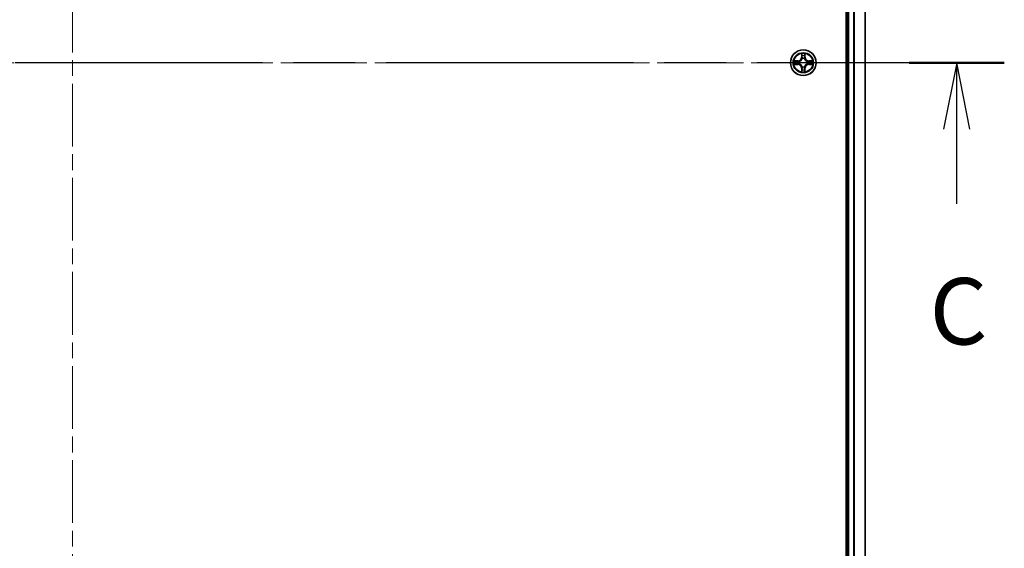
# Model space of a CAD drawing. Units: millimetres. Extents: x 36 to 9089, y 20 to 1706.
# Drawn here: x 1936 to 2158, y 1272 to 1392 of the extents above; entities that cross this region are included whole.
import ezdxf

# ---------------------------------------------------------------- set-up
doc = ezdxf.new("R2010")
doc.units = ezdxf.units.MM
doc.header["$LTSCALE"] = 2.5
doc.linetypes.add('CHAIN', pattern=[0.3543, 0.2362, -0.0295, 0.0591, -0.0295])
for name, color, linetype, lineweight in [('Centerline (ISO)', 131, 'Continuous', 18), ('Section Line (ISO)', 7, 'CHAIN', 25), ('Visible (ISO)', 7, 'Continuous', 35), ('Visible Narrow (ISO)', 7, 'Continuous', 25)]:
    doc.layers.add(name, color=color, linetype=linetype, lineweight=lineweight)
doc.styles.add('Note Text (TK)', font='txt')

# ---------------------------------------------------------------- blocks, each defined once
blk = doc.blocks.new('2dTransSection2')
at = {"layer": 'Section Line (ISO)', "linetype": 'CHAIN', "ltscale": 15.754557}
blk.add_line((203.585, 234.97), (133.021, 234.97), dxfattribs=at)
at = {"layer": 'Section Line (ISO)', "linetype": 'Continuous', "lineweight": 50}
blk.add_line((203.585, 234.97), (200.004, 234.97), dxfattribs=at)
at = {"layer": 'Section Line (ISO)', "linetype": 'Continuous'}
for p, q in [((201.794, 234.97), (201.294, 232.47)), ((201.794, 232.47), (201.794, 234.97)), ((202.294, 232.47), (201.794, 234.97)), ((201.794, 229.659), (201.794, 232.47))]:
    blk.add_line(p, q, dxfattribs=at)
at = {"layer": 'Section Line (ISO)', "insert": (200.776, 223.585), "char_height": 2.5, "attachment_point": 7, "style": 'Note Text (TK)'}
blk.add_mtext('C', dxfattribs=at)

msp = doc.modelspace()

# ---------------------------------------------------------------- linework, layer by layer
at = {"layer": 'Centerline (ISO)', "linetype": 'CHAIN', "ltscale": 23.990969}
for p, q in [((1947.8824, 1610.8174), (1947.8824, 1152.8174)), ((2141.8824, 1381.8174), (1753.8824, 1381.8174))]:
    msp.add_line(p, q, dxfattribs=at)
at = {"layer": 'Visible (ISO)'}
for p, q in [((2122.5824, 1576.8174), (2122.5824, 1186.8174)), ((2122.8824, 1571.8174), (2122.8824, 1191.8174)), ((2126.8824, 1191.8174), (2126.8824, 1571.8174))]:
    msp.add_line(p, q, dxfattribs=at)
msp.add_circle((2112.8824, 1381.8174), 2.9, dxfattribs=at)
at = {"layer": 'Visible Narrow (ISO)'}
for p, q in [((2123.1824, 1191.8174), (2123.1824, 1571.8174)), ((2124.2419, 1571.8174), (2124.2419, 1191.8174)), ((2124.4724, 1191.8174), (2124.4724, 1571.8174)), ((2126.8129, 1571.8174), (2126.8129, 1191.8174)), ((2112.492, 1383.8402), (2112.4783, 1383.0606)), ((2112.5281, 1383.0598), (2112.4783, 1383.0606)), ((2112.5281, 1383.0598), (2112.5367, 1383.5498)), ((2112.5281, 1383.0598), (2112.6008, 1383.0585)), ((2112.6413, 1382.7337), (2112.6359, 1382.7543)), ((2113.1289, 1382.7543), (2113.1235, 1382.7337)), ((2113.2366, 1383.0598), (2113.164, 1383.0585)), ((2113.2281, 1383.5498), (2113.2366, 1383.0598)), ((2113.2366, 1383.0598), (2113.2865, 1383.0606)), ((2113.2865, 1383.0606), (2113.2728, 1383.8402)), ((2111.6392, 1382.2215), (2110.8597, 1382.2079)), ((2110.8597, 1381.427), (2111.6392, 1381.4134)), ((2111.15, 1382.1631), (2111.6401, 1382.1717)), ((2111.6401, 1381.4632), (2111.15, 1381.4717)), ((2111.6401, 1382.1717), (2111.6392, 1382.2215)), ((2111.6401, 1381.4632), (2111.6392, 1381.4134)), ((2111.6401, 1382.1717), (2111.6413, 1382.0991)), ((2111.6401, 1381.4632), (2111.6413, 1381.5358)), ((2111.9455, 1382.064), (2111.9661, 1382.0585)), ((2111.9661, 1381.5763), (2111.9455, 1381.5709)), ((2112.5281, 1380.5751), (2112.4783, 1380.5742)), ((2112.4783, 1380.5742), (2112.492, 1379.7947)), ((2112.5281, 1380.5751), (2112.6008, 1380.5764)), ((2112.5367, 1380.0851), (2112.5281, 1380.5751)), ((2112.6359, 1380.8805), (2112.6413, 1380.9011)), ((2113.1235, 1380.9011), (2113.1289, 1380.8805)), ((2113.2366, 1380.5751), (2113.164, 1380.5764)), ((2113.2366, 1380.5751), (2113.2281, 1380.0851)), ((2113.2366, 1380.5751), (2113.2865, 1380.5742)), ((2113.2728, 1379.7947), (2113.2865, 1380.5742)), ((2113.7987, 1382.0585), (2113.8193, 1382.064)), ((2113.8193, 1381.5709), (2113.7987, 1381.5763)), ((2114.1247, 1382.1717), (2114.1235, 1382.0991)), ((2114.1247, 1381.4632), (2114.1235, 1381.5358)), ((2114.1247, 1382.1717), (2114.1256, 1382.2215)), ((2114.1247, 1382.1717), (2114.6148, 1382.1631)), ((2114.6148, 1381.4717), (2114.1247, 1381.4632)), ((2114.1247, 1381.4632), (2114.1256, 1381.4134)), ((2114.9051, 1382.2079), (2114.1256, 1382.2215)), ((2114.1256, 1381.4134), (2114.9051, 1381.427))]:
    msp.add_line(p, q, dxfattribs=at)
for radius in [2.8677, 2.3092, 2.1415]:
    msp.add_circle((2112.8824, 1381.8174), radius, dxfattribs=at)
for centre, radius, start, end in [((2111.6243, 1383.0755), 0.8542, 271, 359), ((2111.6243, 1383.0755), 0.904, 271, 359), ((2112.8824, 1381.8174), 2.0601, 79.074582, 100.925418), ((2112.8824, 1381.8174), 1.6122, 79.692479, 100.307521), ((2112.8824, 1381.8174), 0.9688, 75.258044, 104.741956), ((2112.8824, 1381.8174), 0.9475, 75.258044, 104.741956), ((2114.1405, 1383.0755), 0.904, 181, 269), ((2114.1405, 1383.0755), 0.8542, 181, 269), ((2112.8824, 1381.8174), 2.0601, 169.074582, 190.925418), ((2112.8824, 1381.8174), 1.6122, 169.692479, 190.307521), ((2111.6243, 1380.5593), 0.8542, 1, 89), ((2111.6243, 1380.5593), 0.904, 1, 89), ((2112.8824, 1381.8174), 0.9688, 165.258044, 194.741956), ((2112.8824, 1381.8174), 0.9475, 165.258044, 194.741956), ((2112.8824, 1381.8174), 0.9688, 255.258044, 284.741956), ((2112.8824, 1381.8174), 0.9475, 255.258044, 284.741956), ((2114.1405, 1380.5593), 0.904, 91, 179), ((2114.1405, 1380.5593), 0.8542, 91, 179), ((2112.8824, 1381.8174), 0.9475, 345.258044, 14.741956), ((2112.8824, 1381.8174), 0.9688, 345.258044, 14.741956), ((2112.8824, 1381.8174), 1.6122, 349.692479, 10.307521), ((2112.8824, 1381.8174), 2.0601, 349.074582, 10.925418), ((2112.8824, 1381.8174), 2.0601, 259.074582, 280.925418), ((2112.8824, 1381.8174), 1.6122, 259.692479, 280.307521)]:
    msp.add_arc(centre, radius, start, end, dxfattribs=at)
for centre, major_axis, ratio, start_param, end_param in [((2112.5865, 1383.549), (-0.05, -0.002), 0.54850665, 4.7835784, 6.17876057), ((2112.6019, 1383.3595), (-0.0494, -0.008), 0.89574018, 4.73044269, 6.08586581), ((2112.6473, 1382.711), (-0.0492, 0.0091), 0.87684642, 5.10328313, 6.10089396), ((2112.6473, 1382.711), (-0.0477, 0.0149), 0.41070123, 4.96449783, 6.18744952), ((2112.6506, 1383.0576), (-0.0494, -0.008), 0.89572054, 4.73483766, 6.08588361), ((2113.1142, 1383.0576), (0.0494, -0.008), 0.89572054, 0.1973017, 1.54834765), ((2113.1175, 1382.711), (0.0477, 0.0149), 0.41070123, 0.09573579, 1.31868747), ((2113.1175, 1382.711), (0.0492, 0.0091), 0.87684641, 0.18229136, 1.17990219), ((2113.1629, 1383.3595), (0.0494, -0.008), 0.89574018, 0.19731949, 1.55274262), ((2113.1783, 1383.549), (0.05, -0.002), 0.54850665, 0.10442473, 1.4996069), ((2111.1509, 1382.1133), (0.002, 0.05), 0.54850665, 0.10442473, 1.4996069), ((2111.1509, 1381.5215), (0.002, -0.05), 0.54850665, 4.7835784, 6.17876057), ((2111.3403, 1382.0979), (0.008, 0.0494), 0.89574018, 0.19731949, 1.55274262), ((2111.3403, 1381.537), (0.008, -0.0494), 0.89574018, 4.73044269, 6.08586581), ((2111.6422, 1382.0493), (0.008, 0.0494), 0.89572054, 0.1973017, 1.54834765), ((2111.6422, 1381.5856), (0.008, -0.0494), 0.89572054, 4.73483766, 6.08588361), ((2111.9888, 1382.0526), (-0.0091, 0.0492), 0.87684641, 0.18229136, 1.17990219), ((2111.9888, 1381.5823), (-0.0091, -0.0492), 0.87684642, 5.10328313, 6.10089396), ((2111.9888, 1382.0526), (-0.0149, 0.0477), 0.41070123, 0.09573579, 1.31868747), ((2111.9888, 1381.5823), (-0.0149, -0.0477), 0.41070123, 4.96449783, 6.18744952), ((2112.6473, 1380.9238), (-0.0492, -0.0091), 0.87684641, 0.18229136, 1.17990219), ((2112.6473, 1380.9238), (-0.0477, -0.0149), 0.41070123, 0.09573579, 1.31868747), ((2112.6506, 1380.5772), (-0.0494, 0.008), 0.89572054, 0.1973017, 1.54834765), ((2113.1142, 1380.5772), (0.0494, 0.008), 0.89572054, 4.73483766, 6.08588361), ((2113.1175, 1380.9238), (0.0477, -0.0149), 0.41070123, 4.96449783, 6.18744952), ((2113.1175, 1380.9238), (0.0492, -0.0091), 0.87684642, 5.10328313, 6.10089396), ((2113.776, 1382.0526), (0.0091, 0.0492), 0.87684642, 5.10328313, 6.10089396), ((2113.776, 1382.0526), (0.0149, 0.0477), 0.41070123, 4.96449783, 6.18744952), ((2113.776, 1381.5823), (0.0149, -0.0477), 0.41070123, 0.09573579, 1.31868747), ((2113.776, 1381.5823), (0.0091, -0.0492), 0.87684641, 0.18229136, 1.17990219), ((2114.1226, 1382.0493), (-0.008, 0.0494), 0.89572054, 4.73483766, 6.08588361), ((2114.1226, 1381.5856), (-0.008, -0.0494), 0.89572054, 0.1973017, 1.54834765), ((2114.4245, 1382.0979), (-0.008, 0.0494), 0.89574018, 4.73044269, 6.08586581), ((2114.4245, 1381.537), (-0.008, -0.0494), 0.89574018, 0.19731949, 1.55274262), ((2114.6139, 1382.1133), (-0.002, 0.05), 0.54850665, 4.7835784, 6.17876057), ((2114.6139, 1381.5215), (-0.002, -0.05), 0.54850665, 0.10442473, 1.4996069), ((2112.5865, 1380.0859), (-0.05, 0.002), 0.54850665, 0.10442473, 1.4996069), ((2112.6019, 1380.2753), (-0.0494, 0.008), 0.89574018, 0.19731949, 1.55274262), ((2113.1629, 1380.2753), (0.0494, 0.008), 0.89574018, 4.73044269, 6.08586581), ((2113.1783, 1380.0859), (0.05, 0.002), 0.54850665, 4.7835784, 6.17876057)]:
    msp.add_ellipse(centre, major_axis=major_axis, ratio=ratio, start_param=start_param, end_param=end_param, dxfattribs=at)
for points, knots in [([(2111.9661, 1382.0585), (2111.982, 1382.0637), (2111.9978, 1382.0693), (2112.0939, 1382.1058), (2112.173, 1382.1475), (2112.2956, 1382.2354), (2112.3413, 1382.274), (2112.3836, 1382.3163), (2112.4258, 1382.3585), (2112.4645, 1382.4042), (2112.5523, 1382.5269), (2112.594, 1382.606), (2112.6305, 1382.702), (2112.6361, 1382.7178), (2112.6413, 1382.7337)], [-0.174866013, -0.174866013, -0.174866013, -0.174866013, -0.16940495, -0.16940495, -0.141674077, -0.141674077, -0.124342281, -0.124342281, -0.124342281, -0.107010485, -0.107010485, -0.079279611, -0.079279611, -0.073818549, -0.073818549, -0.073818549, -0.073818549]), ([(2112.6003, 1382.7277), (2112.5957, 1382.7126), (2112.5906, 1382.6976), (2112.5574, 1382.6063), (2112.5195, 1382.5314), (2112.4393, 1382.4164), (2112.4039, 1382.3739), (2112.3649, 1382.3349), (2112.3259, 1382.2959), (2112.2835, 1382.2605), (2112.1685, 1382.1803), (2112.0935, 1382.1425), (2112.0023, 1382.1093), (2111.9872, 1382.1042), (2111.9721, 1382.0995)], [0.073818549, 0.073818549, 0.073818549, 0.073818549, 0.079279611, 0.079279611, 0.107010485, 0.107010485, 0.124342281, 0.124342281, 0.124342281, 0.141674077, 0.141674077, 0.16940495, 0.16940495, 0.174866013, 0.174866013, 0.174866013, 0.174866013]), ([(2112.5819, 1383.5761), (2112.5815, 1383.5912), (2112.5794, 1383.6067), (2112.5709, 1383.6476), (2112.5627, 1383.6733), (2112.5446, 1383.7219), (2112.5349, 1383.745), (2112.5142, 1383.7921), (2112.503, 1383.8162), (2112.492, 1383.8402)], [0, 0, 0, 0, 0.0059340385, 0.0059340385, 0.0154285, 0.0154285, 0.0237449879, 0.0237449879, 0.0323943032, 0.0323943032, 0.0323943032, 0.0323943032]), ([(2112.492, 1383.8402), (2112.4975, 1383.8138), (2112.5031, 1383.7873), (2112.5134, 1383.7354), (2112.5183, 1383.7101), (2112.5272, 1383.6565), (2112.5313, 1383.6283), (2112.5355, 1383.5833), (2112.5365, 1383.5663), (2112.5367, 1383.5498)], [-0.0323943032, -0.0323943032, -0.0323943032, -0.0323943032, -0.0237449879, -0.0237449879, -0.0154285, -0.0154285, -0.0059340385, -0.0059340385, 0, 0, 0, 0]), ([(2112.5367, 1383.5498), (2112.5383, 1383.5095), (2112.5405, 1383.4726), (2112.5457, 1383.4087), (2112.5487, 1383.3816), (2112.5521, 1383.3604)], [0, 0, 0, 0, 0.014491423, 0.014491423, 0.0289828459, 0.0289828459, 0.0289828459, 0.0289828459]), ([(2112.5521, 1383.3604), (2112.5602, 1383.3101), (2112.5684, 1383.2598), (2112.5846, 1383.1591), (2112.5927, 1383.1088), (2112.6008, 1383.0585)], [0, 0, 0, 0, 0.0343899271, 0.0343899271, 0.0687798542, 0.0687798542, 0.0687798542, 0.0687798542]), ([(2112.5939, 1383.4036), (2112.5909, 1383.4229), (2112.5883, 1383.4475), (2112.5843, 1383.5058), (2112.5828, 1383.5394), (2112.5819, 1383.5761)], [-0.0289828459, -0.0289828459, -0.0289828459, -0.0289828459, -0.014491423, -0.014491423, 0, 0, 0, 0]), ([(2112.6424, 1383.1017), (2112.6343, 1383.152), (2112.6262, 1383.2023), (2112.6101, 1383.303), (2112.602, 1383.3533), (2112.5939, 1383.4036)], [-0.0687798542, -0.0687798542, -0.0687798542, -0.0687798542, -0.0343899271, -0.0343899271, 0, 0, 0, 0]), ([(2112.6008, 1383.0585), (2112.6124, 1382.9901), (2112.617, 1382.9204), (2112.6119, 1382.8093), (2112.6076, 1382.769), (2112.6003, 1382.7277)], [0, 0, 0, 0, 0.0491206273, 0.0491206273, 0.0764653604, 0.0764653604, 0.0764653604, 0.0764653604]), ([(2112.6359, 1382.7543), (2112.6447, 1382.7977), (2112.6501, 1382.84), (2112.6577, 1382.9566), (2112.6539, 1383.0298), (2112.6424, 1383.1017)], [-0.0764653604, -0.0764653604, -0.0764653604, -0.0764653604, -0.0491206273, -0.0491206273, 0, 0, 0, 0]), ([(2113.1224, 1383.1017), (2113.1109, 1383.0298), (2113.1071, 1382.9566), (2113.1147, 1382.84), (2113.1201, 1382.7977), (2113.1289, 1382.7543)], [-0.0982412545, -0.0982412545, -0.0982412545, -0.0982412545, -0.0491206273, -0.0491206273, -0.0217758941, -0.0217758941, -0.0217758941, -0.0217758941]), ([(2113.1709, 1383.4036), (2113.1628, 1383.3533), (2113.1547, 1383.303), (2113.1386, 1383.2023), (2113.1305, 1383.152), (2113.1224, 1383.1017)], [-0.0687798542, -0.0687798542, -0.0687798542, -0.0687798542, -0.0343899271, -0.0343899271, 0, 0, 0, 0]), ([(2113.1235, 1382.7337), (2113.1287, 1382.7178), (2113.1342, 1382.702), (2113.1708, 1382.606), (2113.2125, 1382.5269), (2113.3003, 1382.4042), (2113.339, 1382.3585), (2113.3812, 1382.3163), (2113.4235, 1382.274), (2113.4692, 1382.2354), (2113.5918, 1382.1475), (2113.6709, 1382.1058), (2113.7669, 1382.0693), (2113.7828, 1382.0637), (2113.7987, 1382.0585)], [-0.174866013, -0.174866013, -0.174866013, -0.174866013, -0.16940495, -0.16940495, -0.141674077, -0.141674077, -0.124342281, -0.124342281, -0.124342281, -0.107010485, -0.107010485, -0.079279611, -0.079279611, -0.073818549, -0.073818549, -0.073818549, -0.073818549]), ([(2113.1644, 1382.7277), (2113.1572, 1382.769), (2113.1529, 1382.8093), (2113.1478, 1382.9204), (2113.1524, 1382.9901), (2113.164, 1383.0585)], [0.0217758941, 0.0217758941, 0.0217758941, 0.0217758941, 0.0491206273, 0.0491206273, 0.0982412545, 0.0982412545, 0.0982412545, 0.0982412545]), ([(2113.164, 1383.0585), (2113.1721, 1383.1088), (2113.1802, 1383.1591), (2113.1964, 1383.2598), (2113.2045, 1383.3101), (2113.2127, 1383.3604)], [0, 0, 0, 0, 0.0343899271, 0.0343899271, 0.0687798542, 0.0687798542, 0.0687798542, 0.0687798542]), ([(2113.7927, 1382.0995), (2113.7776, 1382.1042), (2113.7625, 1382.1093), (2113.6713, 1382.1425), (2113.5963, 1382.1803), (2113.4813, 1382.2605), (2113.4389, 1382.2959), (2113.3999, 1382.3349), (2113.3609, 1382.3739), (2113.3255, 1382.4164), (2113.2453, 1382.5314), (2113.2074, 1382.6063), (2113.1742, 1382.6976), (2113.1691, 1382.7126), (2113.1644, 1382.7277)], [0.073818549, 0.073818549, 0.073818549, 0.073818549, 0.079279611, 0.079279611, 0.107010485, 0.107010485, 0.124342281, 0.124342281, 0.124342281, 0.141674077, 0.141674077, 0.16940495, 0.16940495, 0.174866013, 0.174866013, 0.174866013, 0.174866013]), ([(2113.1829, 1383.5761), (2113.182, 1383.5396), (2113.1806, 1383.5062), (2113.1765, 1383.4479), (2113.1739, 1383.423), (2113.1709, 1383.4036)], [-0.0289828459, -0.0289828459, -0.0289828459, -0.0289828459, -0.0145850634, -0.0145850634, 0, 0, 0, 0]), ([(2113.2728, 1383.8402), (2113.2594, 1383.811), (2113.2458, 1383.7816), (2113.2172, 1383.715), (2113.2028, 1383.6783), (2113.1874, 1383.6197), (2113.1835, 1383.5975), (2113.1829, 1383.5761)], [-0.0003383294, -0.0003383294, -0.0003383294, -0.0003383294, 0.0102009359, 0.0102009359, 0.0236501899, 0.0236501899, 0.0320559737, 0.0320559737, 0.0320559737, 0.0320559737]), ([(2113.2127, 1383.3604), (2113.2161, 1383.3817), (2113.2192, 1383.409), (2113.2244, 1383.4731), (2113.2265, 1383.5097), (2113.2281, 1383.5498)], [0, 0, 0, 0, 0.0145850634, 0.0145850634, 0.0289828459, 0.0289828459, 0.0289828459, 0.0289828459]), ([(2113.2281, 1383.5498), (2113.2284, 1383.5732), (2113.2303, 1383.5976), (2113.2379, 1383.662), (2113.245, 1383.7025), (2113.2593, 1383.7757), (2113.2661, 1383.8081), (2113.2728, 1383.8402)], [-0.0320559737, -0.0320559737, -0.0320559737, -0.0320559737, -0.0236501899, -0.0236501899, -0.0102009359, -0.0102009359, 0.0003383294, 0.0003383294, 0.0003383294, 0.0003383294]), ([(2111.15, 1382.1631), (2111.1266, 1382.1634), (2111.1022, 1382.1654), (2111.0378, 1382.173), (2110.9974, 1382.1801), (2110.9241, 1382.1943), (2110.8917, 1382.2011), (2110.8597, 1382.2079)], [-0.0320559737, -0.0320559737, -0.0320559737, -0.0320559737, -0.0236501899, -0.0236501899, -0.0102009359, -0.0102009359, 0.0003383294, 0.0003383294, 0.0003383294, 0.0003383294]), ([(2110.8597, 1382.2079), (2110.8888, 1382.1944), (2110.9182, 1382.1808), (2110.9848, 1382.1522), (2111.0215, 1382.1379), (2111.0801, 1382.1225), (2111.1024, 1382.1185), (2111.1237, 1382.118)], [-0.0003383294, -0.0003383294, -0.0003383294, -0.0003383294, 0.0102009359, 0.0102009359, 0.0236501899, 0.0236501899, 0.0320559737, 0.0320559737, 0.0320559737, 0.0320559737]), ([(2111.1237, 1381.5169), (2111.1086, 1381.5165), (2111.0931, 1381.5144), (2111.0522, 1381.5059), (2111.0266, 1381.4978), (2110.9779, 1381.4796), (2110.9549, 1381.47), (2110.9077, 1381.4492), (2110.8836, 1381.438), (2110.8597, 1381.427)], [0, 0, 0, 0, 0.0059340385, 0.0059340385, 0.0154285, 0.0154285, 0.0237449879, 0.0237449879, 0.0323943032, 0.0323943032, 0.0323943032, 0.0323943032]), ([(2110.8597, 1381.427), (2110.886, 1381.4325), (2110.9125, 1381.4381), (2110.9644, 1381.4485), (2110.9898, 1381.4533), (2111.0433, 1381.4623), (2111.0715, 1381.4663), (2111.1165, 1381.4705), (2111.1335, 1381.4716), (2111.15, 1381.4717)], [-0.0323943032, -0.0323943032, -0.0323943032, -0.0323943032, -0.0237449879, -0.0237449879, -0.0154285, -0.0154285, -0.0059340385, -0.0059340385, 0, 0, 0, 0]), ([(2111.1237, 1382.118), (2111.1602, 1382.1171), (2111.1936, 1382.1156), (2111.252, 1382.1116), (2111.2768, 1382.109), (2111.2962, 1382.1059)], [-0.0289828459, -0.0289828459, -0.0289828459, -0.0289828459, -0.0145850634, -0.0145850634, 0, 0, 0, 0]), ([(2111.2962, 1381.529), (2111.277, 1381.5259), (2111.2523, 1381.5233), (2111.194, 1381.5193), (2111.1605, 1381.5178), (2111.1237, 1381.5169)], [-0.0289828459, -0.0289828459, -0.0289828459, -0.0289828459, -0.014491423, -0.014491423, 0, 0, 0, 0]), ([(2111.3394, 1382.1477), (2111.3181, 1382.1511), (2111.2908, 1382.1542), (2111.2267, 1382.1594), (2111.1901, 1382.1615), (2111.15, 1382.1631)], [0, 0, 0, 0, 0.0145850634, 0.0145850634, 0.0289828459, 0.0289828459, 0.0289828459, 0.0289828459]), ([(2111.15, 1381.4717), (2111.1904, 1381.4734), (2111.2272, 1381.4755), (2111.2911, 1381.4807), (2111.3182, 1381.4838), (2111.3394, 1381.4872)], [0, 0, 0, 0, 0.014491423, 0.014491423, 0.0289828459, 0.0289828459, 0.0289828459, 0.0289828459]), ([(2111.2962, 1382.1059), (2111.3466, 1382.0978), (2111.3969, 1382.0898), (2111.4975, 1382.0736), (2111.5479, 1382.0655), (2111.5982, 1382.0575)], [-0.0687798542, -0.0687798542, -0.0687798542, -0.0687798542, -0.0343899271, -0.0343899271, 0, 0, 0, 0]), ([(2111.5982, 1381.5774), (2111.5479, 1381.5693), (2111.4975, 1381.5613), (2111.3969, 1381.5451), (2111.3466, 1381.537), (2111.2962, 1381.529)], [-0.0687798542, -0.0687798542, -0.0687798542, -0.0687798542, -0.0343899271, -0.0343899271, 0, 0, 0, 0]), ([(2111.6413, 1382.0991), (2111.591, 1382.1072), (2111.5407, 1382.1153), (2111.4401, 1382.1315), (2111.3898, 1382.1396), (2111.3394, 1382.1477)], [0, 0, 0, 0, 0.0343899271, 0.0343899271, 0.0687798542, 0.0687798542, 0.0687798542, 0.0687798542]), ([(2111.3394, 1381.4872), (2111.3898, 1381.4953), (2111.4401, 1381.5034), (2111.5407, 1381.5196), (2111.591, 1381.5277), (2111.6413, 1381.5358)], [0, 0, 0, 0, 0.0343899271, 0.0343899271, 0.0687798542, 0.0687798542, 0.0687798542, 0.0687798542]), ([(2111.5982, 1382.0575), (2111.6701, 1382.046), (2111.7432, 1382.0421), (2111.8599, 1382.0497), (2111.9022, 1382.0552), (2111.9455, 1382.064)], [-0.0982412545, -0.0982412545, -0.0982412545, -0.0982412545, -0.0491206273, -0.0491206273, -0.0217758941, -0.0217758941, -0.0217758941, -0.0217758941]), ([(2111.9455, 1381.5709), (2111.9022, 1381.5797), (2111.8599, 1381.5851), (2111.7432, 1381.5927), (2111.6701, 1381.5889), (2111.5982, 1381.5774)], [-0.0764653604, -0.0764653604, -0.0764653604, -0.0764653604, -0.0491206273, -0.0491206273, 0, 0, 0, 0]), ([(2111.9721, 1382.0995), (2111.9309, 1382.0922), (2111.8906, 1382.0879), (2111.7794, 1382.0828), (2111.7097, 1382.0874), (2111.6413, 1382.0991)], [0.0217758941, 0.0217758941, 0.0217758941, 0.0217758941, 0.0491206273, 0.0491206273, 0.0982412545, 0.0982412545, 0.0982412545, 0.0982412545]), ([(2111.6413, 1381.5358), (2111.7097, 1381.5475), (2111.7794, 1381.552), (2111.8906, 1381.5469), (2111.9309, 1381.5427), (2111.9721, 1381.5354)], [0, 0, 0, 0, 0.0491206273, 0.0491206273, 0.0764653604, 0.0764653604, 0.0764653604, 0.0764653604]), ([(2112.6413, 1380.9011), (2112.6361, 1380.917), (2112.6305, 1380.9329), (2112.594, 1381.0289), (2112.5523, 1381.108), (2112.4645, 1381.2307), (2112.4258, 1381.2763), (2112.3836, 1381.3186), (2112.3413, 1381.3609), (2112.2956, 1381.3995), (2112.173, 1381.4874), (2112.0939, 1381.5291), (2111.9978, 1381.5656), (2111.982, 1381.5712), (2111.9661, 1381.5763)], [-0.174866013, -0.174866013, -0.174866013, -0.174866013, -0.16940495, -0.16940495, -0.141674077, -0.141674077, -0.124342281, -0.124342281, -0.124342281, -0.107010485, -0.107010485, -0.079279611, -0.079279611, -0.073818549, -0.073818549, -0.073818549, -0.073818549]), ([(2111.9721, 1381.5354), (2111.9872, 1381.5307), (2112.0023, 1381.5256), (2112.0935, 1381.4924), (2112.1685, 1381.4545), (2112.2835, 1381.3743), (2112.3259, 1381.339), (2112.3649, 1381.3), (2112.4039, 1381.261), (2112.4393, 1381.2185), (2112.5195, 1381.1035), (2112.5574, 1381.0286), (2112.5906, 1380.9373), (2112.5957, 1380.9222), (2112.6003, 1380.9071)], [0.073818549, 0.073818549, 0.073818549, 0.073818549, 0.079279611, 0.079279611, 0.107010485, 0.107010485, 0.124342281, 0.124342281, 0.124342281, 0.141674077, 0.141674077, 0.16940495, 0.16940495, 0.174866013, 0.174866013, 0.174866013, 0.174866013]), ([(2112.6008, 1380.5764), (2112.5927, 1380.5261), (2112.5846, 1380.4757), (2112.5684, 1380.3751), (2112.5602, 1380.3248), (2112.5521, 1380.2745)], [0, 0, 0, 0, 0.0343899271, 0.0343899271, 0.0687798542, 0.0687798542, 0.0687798542, 0.0687798542]), ([(2112.5939, 1380.2313), (2112.602, 1380.2816), (2112.6101, 1380.3319), (2112.6262, 1380.4326), (2112.6343, 1380.4829), (2112.6424, 1380.5332)], [-0.0687798542, -0.0687798542, -0.0687798542, -0.0687798542, -0.0343899271, -0.0343899271, 0, 0, 0, 0]), ([(2112.6003, 1380.9071), (2112.6076, 1380.8659), (2112.6119, 1380.8256), (2112.617, 1380.7145), (2112.6124, 1380.6448), (2112.6008, 1380.5764)], [0.0217758941, 0.0217758941, 0.0217758941, 0.0217758941, 0.0491206273, 0.0491206273, 0.0982412545, 0.0982412545, 0.0982412545, 0.0982412545]), ([(2112.6424, 1380.5332), (2112.6539, 1380.6051), (2112.6577, 1380.6782), (2112.6501, 1380.7949), (2112.6447, 1380.8372), (2112.6359, 1380.8805)], [-0.0982412545, -0.0982412545, -0.0982412545, -0.0982412545, -0.0491206273, -0.0491206273, -0.0217758941, -0.0217758941, -0.0217758941, -0.0217758941]), ([(2113.1289, 1380.8805), (2113.1201, 1380.8372), (2113.1147, 1380.7949), (2113.1071, 1380.6782), (2113.1109, 1380.6051), (2113.1224, 1380.5332)], [-0.0764653604, -0.0764653604, -0.0764653604, -0.0764653604, -0.0491206273, -0.0491206273, 0, 0, 0, 0]), ([(2113.1224, 1380.5332), (2113.1305, 1380.4829), (2113.1386, 1380.4326), (2113.1547, 1380.3319), (2113.1628, 1380.2816), (2113.1709, 1380.2313)], [-0.0687798542, -0.0687798542, -0.0687798542, -0.0687798542, -0.0343899271, -0.0343899271, 0, 0, 0, 0]), ([(2113.7987, 1381.5763), (2113.7828, 1381.5712), (2113.7669, 1381.5656), (2113.6709, 1381.5291), (2113.5918, 1381.4874), (2113.4692, 1381.3995), (2113.4235, 1381.3609), (2113.3812, 1381.3186), (2113.339, 1381.2763), (2113.3003, 1381.2307), (2113.2125, 1381.108), (2113.1708, 1381.0289), (2113.1342, 1380.9329), (2113.1287, 1380.917), (2113.1235, 1380.9011)], [-0.174866013, -0.174866013, -0.174866013, -0.174866013, -0.16940495, -0.16940495, -0.141674077, -0.141674077, -0.124342281, -0.124342281, -0.124342281, -0.107010485, -0.107010485, -0.079279611, -0.079279611, -0.073818549, -0.073818549, -0.073818549, -0.073818549]), ([(2113.164, 1380.5764), (2113.1524, 1380.6448), (2113.1478, 1380.7145), (2113.1529, 1380.8256), (2113.1572, 1380.8659), (2113.1644, 1380.9071)], [0, 0, 0, 0, 0.0491206273, 0.0491206273, 0.0764653604, 0.0764653604, 0.0764653604, 0.0764653604]), ([(2113.2127, 1380.2745), (2113.2045, 1380.3248), (2113.1964, 1380.3751), (2113.1802, 1380.4757), (2113.1721, 1380.5261), (2113.164, 1380.5764)], [0, 0, 0, 0, 0.0343899271, 0.0343899271, 0.0687798542, 0.0687798542, 0.0687798542, 0.0687798542]), ([(2113.1644, 1380.9071), (2113.1691, 1380.9222), (2113.1742, 1380.9373), (2113.2074, 1381.0286), (2113.2453, 1381.1035), (2113.3255, 1381.2185), (2113.3609, 1381.261), (2113.3999, 1381.3), (2113.4389, 1381.339), (2113.4813, 1381.3743), (2113.5963, 1381.4545), (2113.6713, 1381.4924), (2113.7625, 1381.5256), (2113.7776, 1381.5307), (2113.7927, 1381.5354)], [0.073818549, 0.073818549, 0.073818549, 0.073818549, 0.079279611, 0.079279611, 0.107010485, 0.107010485, 0.124342281, 0.124342281, 0.124342281, 0.141674077, 0.141674077, 0.16940495, 0.16940495, 0.174866013, 0.174866013, 0.174866013, 0.174866013]), ([(2114.1235, 1382.0991), (2114.0551, 1382.0874), (2113.9854, 1382.0828), (2113.8742, 1382.0879), (2113.8339, 1382.0922), (2113.7927, 1382.0995)], [0, 0, 0, 0, 0.0491206273, 0.0491206273, 0.0764653604, 0.0764653604, 0.0764653604, 0.0764653604]), ([(2113.7927, 1381.5354), (2113.8339, 1381.5427), (2113.8742, 1381.5469), (2113.9854, 1381.552), (2114.0551, 1381.5475), (2114.1235, 1381.5358)], [0.0217758941, 0.0217758941, 0.0217758941, 0.0217758941, 0.0491206273, 0.0491206273, 0.0982412545, 0.0982412545, 0.0982412545, 0.0982412545]), ([(2113.8193, 1382.064), (2113.8626, 1382.0552), (2113.9049, 1382.0497), (2114.0216, 1382.0421), (2114.0947, 1382.046), (2114.1666, 1382.0575)], [-0.0764653604, -0.0764653604, -0.0764653604, -0.0764653604, -0.0491206273, -0.0491206273, 0, 0, 0, 0]), ([(2114.1666, 1381.5774), (2114.0947, 1381.5889), (2114.0216, 1381.5927), (2113.9049, 1381.5851), (2113.8626, 1381.5797), (2113.8193, 1381.5709)], [-0.0982412545, -0.0982412545, -0.0982412545, -0.0982412545, -0.0491206273, -0.0491206273, -0.0217758941, -0.0217758941, -0.0217758941, -0.0217758941]), ([(2114.4254, 1382.1477), (2114.375, 1382.1396), (2114.3247, 1382.1315), (2114.2241, 1382.1153), (2114.1738, 1382.1072), (2114.1235, 1382.0991)], [0, 0, 0, 0, 0.0343899271, 0.0343899271, 0.0687798542, 0.0687798542, 0.0687798542, 0.0687798542]), ([(2114.1235, 1381.5358), (2114.1738, 1381.5277), (2114.2241, 1381.5196), (2114.3247, 1381.5034), (2114.375, 1381.4953), (2114.4254, 1381.4872)], [0, 0, 0, 0, 0.0343899271, 0.0343899271, 0.0687798542, 0.0687798542, 0.0687798542, 0.0687798542]), ([(2114.1666, 1382.0575), (2114.2169, 1382.0655), (2114.2673, 1382.0736), (2114.3679, 1382.0898), (2114.4182, 1382.0978), (2114.4686, 1382.1059)], [-0.0687798542, -0.0687798542, -0.0687798542, -0.0687798542, -0.0343899271, -0.0343899271, 0, 0, 0, 0]), ([(2114.4686, 1381.529), (2114.4182, 1381.537), (2114.3679, 1381.5451), (2114.2673, 1381.5613), (2114.2169, 1381.5693), (2114.1666, 1381.5774)], [-0.0687798542, -0.0687798542, -0.0687798542, -0.0687798542, -0.0343899271, -0.0343899271, 0, 0, 0, 0]), ([(2114.6148, 1382.1631), (2114.5744, 1382.1615), (2114.5376, 1382.1594), (2114.4737, 1382.1542), (2114.4466, 1382.1511), (2114.4254, 1382.1477)], [0, 0, 0, 0, 0.014491423, 0.014491423, 0.0289828459, 0.0289828459, 0.0289828459, 0.0289828459]), ([(2114.4254, 1381.4872), (2114.4467, 1381.4837), (2114.474, 1381.4807), (2114.5381, 1381.4755), (2114.5747, 1381.4733), (2114.6148, 1381.4717)], [0, 0, 0, 0, 0.0145850634, 0.0145850634, 0.0289828459, 0.0289828459, 0.0289828459, 0.0289828459]), ([(2114.4686, 1382.1059), (2114.4878, 1382.109), (2114.5125, 1382.1115), (2114.5708, 1382.1156), (2114.6043, 1382.1171), (2114.6411, 1382.118)], [-0.0289828459, -0.0289828459, -0.0289828459, -0.0289828459, -0.014491423, -0.014491423, 0, 0, 0, 0]), ([(2114.6411, 1381.5169), (2114.6046, 1381.5178), (2114.5712, 1381.5193), (2114.5128, 1381.5233), (2114.488, 1381.5259), (2114.4686, 1381.529)], [-0.0289828459, -0.0289828459, -0.0289828459, -0.0289828459, -0.0145850634, -0.0145850634, 0, 0, 0, 0]), ([(2114.9051, 1382.2079), (2114.8788, 1382.2023), (2114.8523, 1382.1968), (2114.8004, 1382.1864), (2114.775, 1382.1816), (2114.7215, 1382.1726), (2114.6933, 1382.1686), (2114.6483, 1382.1644), (2114.6313, 1382.1633), (2114.6148, 1382.1631)], [-0.0323943032, -0.0323943032, -0.0323943032, -0.0323943032, -0.0237449879, -0.0237449879, -0.0154285, -0.0154285, -0.0059340385, -0.0059340385, 0, 0, 0, 0]), ([(2114.6148, 1381.4717), (2114.6382, 1381.4715), (2114.6626, 1381.4695), (2114.727, 1381.4619), (2114.7674, 1381.4548), (2114.8407, 1381.4406), (2114.8731, 1381.4337), (2114.9051, 1381.427)], [-0.0320559737, -0.0320559737, -0.0320559737, -0.0320559737, -0.0236501899, -0.0236501899, -0.0102009359, -0.0102009359, 0.0003383294, 0.0003383294, 0.0003383294, 0.0003383294]), ([(2114.6411, 1382.118), (2114.6562, 1382.1184), (2114.6717, 1382.1205), (2114.7126, 1382.129), (2114.7382, 1382.1371), (2114.7869, 1382.1552), (2114.8099, 1382.1649), (2114.8571, 1382.1857), (2114.8812, 1382.1968), (2114.9051, 1382.2079)], [0, 0, 0, 0, 0.0059340385, 0.0059340385, 0.0154285, 0.0154285, 0.0237449879, 0.0237449879, 0.0323943032, 0.0323943032, 0.0323943032, 0.0323943032]), ([(2114.9051, 1381.427), (2114.876, 1381.4405), (2114.8466, 1381.4541), (2114.78, 1381.4827), (2114.7433, 1381.497), (2114.6847, 1381.5124), (2114.6624, 1381.5164), (2114.6411, 1381.5169)], [-0.0003383294, -0.0003383294, -0.0003383294, -0.0003383294, 0.0102009359, 0.0102009359, 0.0236501899, 0.0236501899, 0.0320559737, 0.0320559737, 0.0320559737, 0.0320559737]), ([(2112.5367, 1380.0851), (2112.5364, 1380.0617), (2112.5345, 1380.0373), (2112.5269, 1379.9728), (2112.5198, 1379.9324), (2112.5055, 1379.8592), (2112.4987, 1379.8268), (2112.492, 1379.7947)], [-0.0320559737, -0.0320559737, -0.0320559737, -0.0320559737, -0.0236501899, -0.0236501899, -0.0102009359, -0.0102009359, 0.0003383294, 0.0003383294, 0.0003383294, 0.0003383294]), ([(2112.492, 1379.7947), (2112.5054, 1379.8238), (2112.519, 1379.8533), (2112.5476, 1379.9198), (2112.562, 1379.9566), (2112.5774, 1380.0152), (2112.5813, 1380.0374), (2112.5819, 1380.0587)], [-0.0003383294, -0.0003383294, -0.0003383294, -0.0003383294, 0.0102009359, 0.0102009359, 0.0236501899, 0.0236501899, 0.0320559737, 0.0320559737, 0.0320559737, 0.0320559737]), ([(2112.5521, 1380.2745), (2112.5487, 1380.2531), (2112.5456, 1380.2258), (2112.5404, 1380.1618), (2112.5383, 1380.1251), (2112.5367, 1380.0851)], [0, 0, 0, 0, 0.0145850634, 0.0145850634, 0.0289828459, 0.0289828459, 0.0289828459, 0.0289828459]), ([(2112.5819, 1380.0587), (2112.5828, 1380.0953), (2112.5842, 1380.1286), (2112.5883, 1380.187), (2112.5909, 1380.2119), (2112.5939, 1380.2313)], [-0.0289828459, -0.0289828459, -0.0289828459, -0.0289828459, -0.0145850634, -0.0145850634, 0, 0, 0, 0]), ([(2113.1709, 1380.2313), (2113.1739, 1380.212), (2113.1765, 1380.1873), (2113.1805, 1380.1291), (2113.182, 1380.0955), (2113.1829, 1380.0587)], [-0.0289828459, -0.0289828459, -0.0289828459, -0.0289828459, -0.014491423, -0.014491423, 0, 0, 0, 0]), ([(2113.1829, 1380.0587), (2113.1833, 1380.0437), (2113.1854, 1380.0282), (2113.1939, 1379.9872), (2113.2021, 1379.9616), (2113.2202, 1379.9129), (2113.2299, 1379.8899), (2113.2506, 1379.8427), (2113.2618, 1379.8186), (2113.2728, 1379.7947)], [0, 0, 0, 0, 0.0059340385, 0.0059340385, 0.0154285, 0.0154285, 0.0237449879, 0.0237449879, 0.0323943032, 0.0323943032, 0.0323943032, 0.0323943032]), ([(2113.2281, 1380.0851), (2113.2265, 1380.1254), (2113.2243, 1380.1622), (2113.2191, 1380.2262), (2113.2161, 1380.2533), (2113.2127, 1380.2745)], [0, 0, 0, 0, 0.014491423, 0.014491423, 0.0289828459, 0.0289828459, 0.0289828459, 0.0289828459]), ([(2113.2728, 1379.7947), (2113.2673, 1379.821), (2113.2617, 1379.8476), (2113.2514, 1379.8995), (2113.2465, 1379.9248), (2113.2376, 1379.9784), (2113.2335, 1380.0065), (2113.2293, 1380.0515), (2113.2283, 1380.0685), (2113.2281, 1380.0851)], [-0.0323943032, -0.0323943032, -0.0323943032, -0.0323943032, -0.0237449879, -0.0237449879, -0.0154285, -0.0154285, -0.0059340385, -0.0059340385, 0, 0, 0, 0])]:
    msp.add_open_spline(points, degree=3, knots=knots, dxfattribs=at)

# ---------------------------------------------------------------- block references
at = {"layer": 'Section Line (ISO)', "xscale": 6, "yscale": 6, "zscale": 6}
msp.add_blockref('2dTransSection2', (936.75, -28), dxfattribs=at)

doc.saveas('drawing.dxf')
